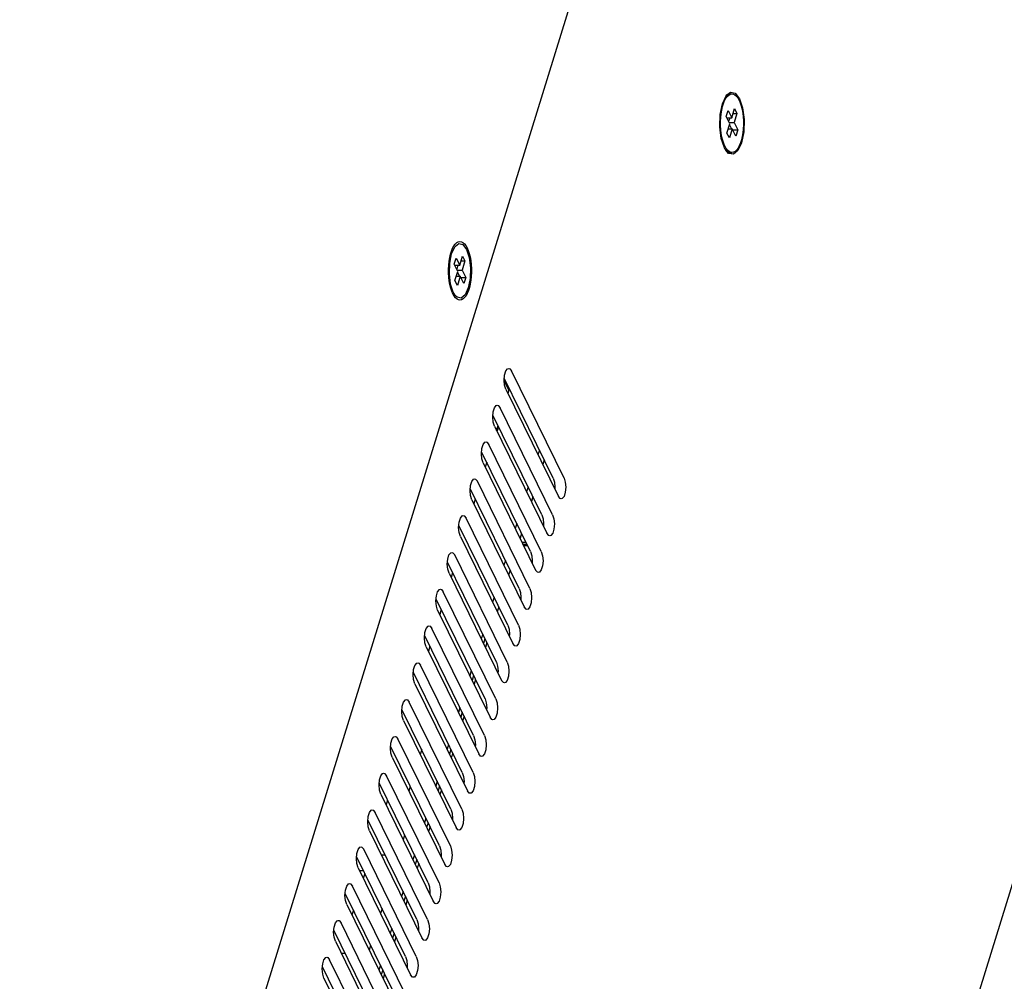
# Model space of a CAD drawing. Units: millimetres. Extents: x 845 to 2620, y 440 to 1695.
# Drawn here: x 2365 to 2453, y 804 to 890 of the extents above; entities that cross this region are included whole.
import ezdxf

# ---------------------------------------------------------------- set-up
doc = ezdxf.new("R2010")
doc.units = ezdxf.units.MM
doc.header["$LTSCALE"] = 23.1
doc.layers.get('0').update_dxf_attribs({"linetype": 'CONTINUOUS'})

msp = doc.modelspace()

# ---------------------------------------------------------------- linework, layer by layer
at = {"color": 7, "linetype": 'Continuous'}
for p, q in [((2365.208, 732.092), (2448.83, 1002.693)), ((2404.163, 651.502), (2485.597, 915.023)), ((2428.771, 883.438), (2428.923, 883.467)), ((2428.794, 883.467), (2428.923, 883.467)), ((2429.223, 883.535), (2429.601, 883.036)), ((2427.875, 881.611), (2428.069, 882.583)), ((2428.069, 882.583), (2428.394, 883.29)), ((2428.168, 882.611), (2428.269, 882.859)), ((2428.394, 883.29), (2428.462, 883.378)), ((2428.412, 881.438), (2428.581, 881.987)), ((2428.581, 881.987), (2428.901, 881.334)), ((2428.901, 881.334), (2429.156, 882.157)), ((2429.021, 881.721), (2429.369, 881.721)), ((2429.369, 881.721), (2429.115, 880.899)), ((2429.156, 882.157), (2429.369, 881.721)), ((2428.732, 880.786), (2428.412, 881.438)), ((2428.463, 881.334), (2428.901, 881.334)), ((2428.478, 879.963), (2428.732, 880.786)), ((2428.734, 881.334), (2428.629, 880.996)), ((2428.676, 880.899), (2429.115, 880.899)), ((2429.115, 880.899), (2429.435, 880.246)), ((2428.691, 879.528), (2428.478, 879.963)), ((2428.597, 880.351), (2428.945, 880.351)), ((2428.945, 880.351), (2428.691, 879.528)), ((2428.702, 880.689), (2428.868, 880.351)), ((2429.266, 879.698), (2428.945, 880.351)), ((2428.997, 880.246), (2429.435, 880.246)), ((2429.435, 880.246), (2429.266, 879.698)), ((2428.246, 878.649), (2427.97, 879.482)), ((2428.466, 878.302), (2428.246, 878.649)), ((2428.403, 878.583), (2428.288, 878.786)), ((2428.624, 878.15), (2428.466, 878.302)), ((2428.668, 878.238), (2428.794, 878.217)), ((2428.794, 878.217), (2428.923, 878.217)), ((2403.75, 869.135), (2403.837, 869.415)), ((2403.837, 869.415), (2403.938, 869.663)), ((2404.129, 869.788), (2404.188, 869.865)), ((2404.854, 870.002), (2405.185, 869.566)), ((2403.679, 868.826), (2403.75, 869.135)), ((2404.081, 868.243), (2404.25, 868.791)), ((2404.25, 868.791), (2404.57, 868.138)), ((2404.57, 868.138), (2404.824, 868.961)), ((2404.69, 868.526), (2405.038, 868.526)), ((2405.038, 868.526), (2404.784, 867.703)), ((2404.824, 868.961), (2405.038, 868.526)), ((2404.401, 867.59), (2404.081, 868.243)), ((2404.132, 868.138), (2404.57, 868.138)), ((2404.147, 866.768), (2404.401, 867.59)), ((2404.403, 868.138), (2404.298, 867.8)), ((2404.345, 867.703), (2404.784, 867.703)), ((2404.784, 867.703), (2405.104, 867.051)), ((2404.36, 866.332), (2404.147, 866.768)), ((2404.266, 867.155), (2404.614, 867.155)), ((2404.614, 867.155), (2404.36, 866.332)), ((2404.371, 867.493), (2404.537, 867.155)), ((2404.935, 866.502), (2404.614, 867.155)), ((2404.666, 867.051), (2405.104, 867.051)), ((2405.104, 867.051), (2404.935, 866.502)), ((2403.764, 866.107), (2403.69, 866.411)), ((2403.999, 865.727), (2403.758, 866.456)), ((2404.072, 865.387), (2403.957, 865.59)), ((2404.192, 865.424), (2403.999, 865.727)), ((2405.056, 865.505), (2404.701, 865.213)), ((2408.694, 858.693), (2408.858, 858.897)), ((2408.858, 858.897), (2408.95, 858.923)), ((2412.934, 849.123), (2408.556, 858.045)), ((2413.902, 849.123), (2409.204, 858.696)), ((2408.974, 856.968), (2408.543, 857.846)), ((2408.696, 857.051), (2413.393, 847.478)), ((2408.974, 856.968), (2408.882, 856.671)), ((2407.677, 855.403), (2407.841, 855.607)), ((2407.841, 855.607), (2407.933, 855.633)), ((2412.885, 845.833), (2408.187, 855.406)), ((2411.918, 845.833), (2407.539, 854.755)), ((2407.679, 853.761), (2412.377, 844.188)), ((2407.866, 853.381), (2408, 853.817)), ((2407.941, 853.626), (2407.961, 853.591)), ((2406.661, 852.113), (2406.824, 852.317)), ((2406.824, 852.317), (2406.916, 852.343)), ((2411.868, 842.543), (2407.171, 852.116)), ((2410.901, 842.543), (2406.523, 851.465)), ((2411.707, 851.625), (2411.572, 851.189)), ((2406.662, 850.471), (2411.36, 840.898)), ((2406.983, 850.527), (2406.849, 850.091)), ((2412.134, 850.754), (2411.999, 850.319)), ((2405.644, 848.823), (2405.808, 849.027)), ((2405.808, 849.027), (2405.9, 849.053)), ((2410.852, 839.253), (2406.154, 848.826)), ((2410.69, 848.335), (2410.556, 847.899)), ((2413.089, 848.303), (2413.074, 848.129)), ((2409.884, 839.253), (2405.506, 848.175)), ((2411.117, 847.464), (2410.983, 847.029)), ((2405.646, 847.181), (2410.343, 837.608)), ((2405.967, 847.237), (2405.832, 846.801)), ((2404.627, 845.533), (2404.791, 845.737)), ((2404.791, 845.737), (2404.883, 845.763)), ((2408.868, 835.963), (2404.489, 844.885)), ((2409.835, 835.963), (2405.137, 845.536)), ((2409.674, 845.045), (2409.539, 844.609)), ((2412.072, 845.013), (2412.057, 844.839)), ((2404.629, 843.891), (2409.327, 834.318)), ((2410.101, 844.174), (2409.966, 843.739)), ((2410.501, 843.358), (2410.153, 843.358)), ((2410.593, 843.171), (2410.244, 843.171)), ((2410.644, 843.067), (2410.296, 843.067)), ((2403.611, 842.243), (2403.774, 842.447)), ((2403.774, 842.447), (2403.866, 842.473)), ((2408.818, 832.673), (2404.121, 842.246)), ((2407.851, 832.673), (2403.473, 841.595)), ((2408.657, 841.755), (2408.522, 841.319)), ((2411.056, 841.723), (2411.04, 841.549)), ((2403.612, 840.601), (2408.31, 831.028)), ((2403.933, 840.657), (2403.799, 840.221)), ((2409.084, 840.884), (2408.949, 840.449)), ((2402.594, 838.953), (2402.758, 839.157)), ((2402.758, 839.157), (2402.85, 839.183)), ((2407.801, 829.383), (2403.104, 838.956)), ((2406.834, 829.383), (2402.456, 838.305)), ((2407.64, 838.465), (2407.506, 838.029)), ((2410.039, 838.433), (2410.024, 838.259)), ((2402.596, 837.311), (2407.293, 827.738)), ((2402.917, 837.367), (2402.782, 836.931)), ((2408.067, 837.594), (2407.933, 837.159)), ((2401.577, 835.663), (2401.741, 835.867)), ((2401.741, 835.867), (2401.833, 835.893)), ((2405.818, 826.093), (2401.439, 835.015)), ((2406.785, 826.093), (2402.087, 835.666)), ((2406.624, 835.175), (2406.489, 834.739)), ((2409.022, 835.143), (2409.007, 834.969)), ((2406.83, 834.754), (2406.695, 834.318)), ((2407, 834.407), (2406.866, 833.972)), ((2401.579, 834.021), (2406.276, 824.449)), ((2401.9, 834.077), (2401.765, 833.641)), ((2400.561, 832.373), (2400.724, 832.577)), ((2400.724, 832.577), (2400.816, 832.603)), ((2405.768, 822.804), (2401.07, 832.376)), ((2404.801, 822.804), (2400.423, 831.726)), ((2405.607, 831.885), (2405.472, 831.449)), ((2405.813, 831.464), (2405.679, 831.028)), ((2408.006, 831.853), (2407.99, 831.679)), ((2400.562, 830.731), (2405.26, 821.159)), ((2405.984, 831.117), (2405.849, 830.682)), ((2399.544, 829.083), (2399.708, 829.287)), ((2399.708, 829.287), (2399.8, 829.313)), ((2404.751, 819.514), (2400.054, 829.086)), ((2403.784, 819.514), (2399.406, 828.436)), ((2404.59, 828.595), (2404.456, 828.159)), ((2404.797, 828.174), (2404.662, 827.738)), ((2406.989, 828.563), (2406.974, 828.389)), ((2399.545, 827.441), (2404.243, 817.869)), ((2404.967, 827.827), (2404.832, 827.392)), ((2398.527, 825.793), (2398.691, 825.997)), ((2398.691, 825.997), (2398.783, 826.023)), ((2403.735, 816.224), (2399.037, 825.796)), ((2403.574, 825.305), (2403.439, 824.869)), ((2402.768, 816.224), (2398.389, 825.146)), ((2401.169, 824.844), (2401.034, 824.408)), ((2403.78, 824.884), (2403.645, 824.448)), ((2403.95, 824.537), (2403.816, 824.102)), ((2405.972, 825.274), (2405.957, 825.099)), ((2398.529, 824.151), (2403.226, 814.579)), ((2397.511, 822.503), (2397.674, 822.707)), ((2397.674, 822.707), (2397.766, 822.733)), ((2401.751, 812.934), (2397.373, 821.856)), ((2402.718, 812.934), (2398.02, 822.506)), ((2402.557, 822.015), (2402.422, 821.579)), ((2404.956, 821.984), (2404.94, 821.809)), ((2400.152, 821.554), (2400.017, 821.118)), ((2402.763, 821.594), (2402.629, 821.158)), ((2402.934, 821.247), (2402.799, 820.812)), ((2397.512, 820.861), (2402.21, 811.289)), ((2398.108, 820.322), (2397.98, 819.907)), ((2396.494, 819.213), (2396.658, 819.417)), ((2396.658, 819.417), (2396.75, 819.443)), ((2401.701, 809.644), (2397.004, 819.216)), ((2400.734, 809.644), (2396.356, 818.566)), ((2401.54, 818.725), (2401.406, 818.289)), ((2401.747, 818.304), (2401.612, 817.868)), ((2403.939, 818.694), (2403.924, 818.519)), ((2396.495, 817.571), (2401.193, 807.999)), ((2401.917, 817.957), (2401.782, 817.522)), ((2399.646, 817.189), (2399.518, 816.774)), ((2395.477, 815.923), (2395.641, 816.127)), ((2395.641, 816.127), (2395.733, 816.153)), ((2400.685, 806.354), (2395.987, 815.926)), ((2399.718, 806.354), (2395.339, 815.276)), ((2397.544, 815.434), (2397.893, 815.434)), ((2400.524, 815.435), (2400.389, 814.999)), ((2400.73, 815.014), (2400.595, 814.578)), ((2402.922, 815.404), (2402.907, 815.229)), ((2395.479, 814.281), (2400.176, 804.709)), ((2395.596, 814.042), (2395.945, 814.042)), ((2400.9, 814.667), (2400.766, 814.232)), ((2396.082, 813.763), (2395.947, 813.327)), ((2394.461, 812.633), (2394.624, 812.837)), ((2394.624, 812.837), (2394.716, 812.863)), ((2399.668, 803.064), (2394.97, 812.636)), ((2399.507, 812.145), (2399.372, 811.709)), ((2401.906, 812.114), (2401.89, 811.939)), ((2398.701, 803.064), (2394.323, 811.986)), ((2399.713, 811.724), (2399.579, 811.288)), ((2399.883, 811.377), (2399.749, 810.942)), ((2394.462, 810.991), (2399.16, 801.419)), ((2395.065, 810.473), (2394.93, 810.037)), ((2397.619, 810.63), (2397.484, 810.194)), ((2393.444, 809.343), (2393.608, 809.547)), ((2393.608, 809.547), (2393.7, 809.573)), ((2397.684, 799.774), (2393.306, 808.696)), ((2398.651, 799.774), (2393.954, 809.346)), ((2398.49, 808.855), (2398.356, 808.419)), ((2400.889, 808.824), (2400.874, 808.649)), ((2393.445, 807.702), (2398.143, 798.129)), ((2398.697, 808.434), (2398.562, 807.998)), ((2398.867, 808.087), (2398.732, 807.652)), ((2396.602, 807.34), (2396.468, 806.904)), ((2392.427, 806.053), (2392.591, 806.257)), ((2392.591, 806.257), (2392.683, 806.283)), ((2397.635, 796.484), (2392.937, 806.057)), ((2393.97, 806.632), (2394.318, 806.632)), ((2396.668, 796.484), (2392.289, 805.406)), ((2397.474, 805.565), (2397.339, 805.129)), ((2397.68, 805.144), (2397.545, 804.708)), ((2399.872, 805.534), (2399.857, 805.359)), ((2392.429, 804.412), (2397.126, 794.839)), ((2397.85, 804.797), (2397.715, 804.362))]:
    msp.add_line(p, q, dxfattribs=at)
for points in [[(2428.269, 882.859), (2428.382, 883.069), (2428.505, 883.237), (2428.635, 883.361), (2428.771, 883.438)], [(2428.794, 883.467), (2428.643, 883.438), (2428.507, 883.361), (2428.376, 883.237)], [(2428.462, 883.378), (2428.799, 883.624), (2429.223, 883.535)], [(2428.923, 883.467), (2429.049, 883.447), (2429.186, 883.379), (2429.318, 883.263), (2429.444, 883.102), (2429.559, 882.899)], [(2427.956, 881.691), (2428.01, 882.022), (2428.081, 882.33), (2428.168, 882.611)], [(2429.559, 882.899), (2429.662, 882.657), (2429.751, 882.382), (2429.825, 882.078), (2429.882, 881.752), (2429.922, 881.408), (2429.942, 881.053), (2429.944, 880.695), (2429.927, 880.34), (2429.891, 879.994), (2429.837, 879.663), (2429.765, 879.354), (2429.679, 879.074), (2429.578, 878.826), (2429.465, 878.616), (2429.342, 878.448), (2429.211, 878.324), (2429.076, 878.247), (2428.923, 878.217)], [(2429.601, 883.036), (2429.876, 882.203), (2430.007, 881.163), (2429.972, 880.074), (2429.777, 879.102), (2429.453, 878.395)], [(2428.288, 878.786), (2428.185, 879.028), (2428.095, 879.303), (2428.021, 879.607), (2427.964, 879.933), (2427.925, 880.277), (2427.904, 880.631), (2427.903, 880.989), (2427.92, 881.345), (2427.956, 881.691)], [(2427.97, 879.482), (2427.84, 880.522), (2427.875, 881.611)], [(2428.366, 878.459), (2428.399, 878.422), (2428.531, 878.306), (2428.668, 878.238)], [(2428.923, 878.217), (2428.797, 878.237), (2428.661, 878.306), (2428.528, 878.421), (2428.403, 878.583)], [(2429.453, 878.395), (2429.048, 878.061), (2428.624, 878.15)], [(2403.938, 869.663), (2404.051, 869.873), (2404.174, 870.041), (2404.304, 870.165), (2404.44, 870.242), (2404.592, 870.272)], [(2404.592, 870.272), (2404.718, 870.252), (2404.855, 870.183), (2404.987, 870.068), (2405.113, 869.906), (2405.228, 869.703)], [(2403.675, 868.319), (2403.845, 869.17), (2404.129, 869.788)], [(2404.188, 869.865), (2404.483, 870.081), (2404.854, 870.002)], [(2405.228, 869.703), (2405.331, 869.461), (2405.42, 869.186), (2405.494, 868.882), (2405.551, 868.556), (2405.591, 868.212), (2405.611, 867.858), (2405.613, 867.5), (2405.596, 867.144), (2405.56, 866.798), (2405.506, 866.467), (2405.434, 866.158), (2405.348, 865.878), (2405.247, 865.63), (2405.134, 865.42), (2405.011, 865.252), (2404.88, 865.128), (2404.744, 865.051), (2404.592, 865.022)], [(2405.185, 869.566), (2405.426, 868.837), (2405.54, 867.927), (2405.51, 866.974), (2405.34, 866.124), (2405.056, 865.505)], [(2403.69, 866.411), (2403.633, 866.737), (2403.594, 867.081), (2403.573, 867.436), (2403.572, 867.794), (2403.589, 868.149), (2403.625, 868.495), (2403.679, 868.826)], [(2403.758, 866.456), (2403.645, 867.366), (2403.675, 868.319)], [(2403.957, 865.59), (2403.854, 865.832), (2403.764, 866.107)], [(2404.592, 865.022), (2404.466, 865.042), (2404.33, 865.11), (2404.197, 865.226), (2404.072, 865.387)], [(2404.701, 865.213), (2404.33, 865.291), (2404.192, 865.424)], [(2408.95, 858.923), (2409.04, 858.898), (2409.204, 858.696)], [(2408.541, 857.871), (2408.581, 858.327), (2408.694, 858.693)], [(2408.696, 857.051), (2408.582, 857.416), (2408.541, 857.871)], [(2407.524, 854.581), (2407.564, 855.037), (2407.677, 855.403)], [(2407.933, 855.633), (2408.023, 855.608), (2408.187, 855.406)], [(2407.679, 853.761), (2407.565, 854.126), (2407.524, 854.581)], [(2407.961, 853.591), (2407.984, 853.487), (2407.935, 853.33)], [(2406.507, 851.291), (2406.548, 851.747), (2406.661, 852.113)], [(2406.916, 852.343), (2407.006, 852.318), (2407.171, 852.116)], [(2406.662, 850.471), (2406.548, 850.836), (2406.507, 851.291)], [(2412.934, 849.123), (2413.048, 848.759), (2413.089, 848.303)], [(2413.902, 849.123), (2414.015, 848.759), (2414.056, 848.303), (2414.016, 847.848), (2413.903, 847.481), (2413.739, 847.278), (2413.647, 847.252)], [(2405.491, 848.001), (2405.531, 848.457), (2405.644, 848.823)], [(2405.9, 849.053), (2405.99, 849.028), (2406.154, 848.826)], [(2405.646, 847.181), (2405.532, 847.546), (2405.491, 848.001)], [(2413.647, 847.252), (2413.557, 847.277), (2413.393, 847.478)], [(2404.883, 845.763), (2404.973, 845.738), (2405.137, 845.536)], [(2411.918, 845.833), (2412.032, 845.469), (2412.072, 845.013)], [(2412.885, 845.833), (2412.999, 845.469), (2413.04, 845.013), (2413, 844.558), (2412.886, 844.191), (2412.723, 843.988), (2412.631, 843.962)], [(2404.474, 844.711), (2404.514, 845.167), (2404.627, 845.533)], [(2404.629, 843.891), (2404.515, 844.256), (2404.474, 844.711)], [(2412.631, 843.962), (2412.541, 843.987), (2412.377, 844.188)], [(2403.457, 841.421), (2403.498, 841.877), (2403.611, 842.243)], [(2403.866, 842.473), (2403.956, 842.448), (2404.121, 842.246)], [(2410.901, 842.543), (2411.015, 842.179), (2411.056, 841.723)], [(2411.868, 842.543), (2411.982, 842.179), (2412.023, 841.723), (2411.983, 841.268), (2411.87, 840.902), (2411.706, 840.698), (2411.614, 840.672)], [(2403.612, 840.601), (2403.498, 840.966), (2403.457, 841.421)], [(2411.614, 840.672), (2411.524, 840.697), (2411.36, 840.898)], [(2402.441, 838.131), (2402.481, 838.587), (2402.594, 838.953)], [(2402.85, 839.183), (2402.94, 839.158), (2403.104, 838.956)], [(2409.884, 839.253), (2409.998, 838.889), (2410.039, 838.433)], [(2410.852, 839.253), (2410.965, 838.889), (2411.006, 838.433), (2410.966, 837.978), (2410.853, 837.612), (2410.689, 837.408), (2410.597, 837.382)], [(2402.596, 837.311), (2402.482, 837.676), (2402.441, 838.131)], [(2410.597, 837.382), (2410.507, 837.407), (2410.343, 837.608)], [(2401.833, 835.893), (2401.923, 835.868), (2402.087, 835.666)], [(2408.868, 835.963), (2408.982, 835.599), (2409.022, 835.143)], [(2409.835, 835.963), (2409.949, 835.599), (2409.99, 835.143), (2409.949, 834.688), (2409.836, 834.322), (2409.673, 834.118), (2409.581, 834.092)], [(2401.424, 834.841), (2401.464, 835.297), (2401.577, 835.663)], [(2401.579, 834.021), (2401.465, 834.386), (2401.424, 834.841)], [(2409.581, 834.092), (2409.491, 834.117), (2409.327, 834.318)], [(2400.407, 831.551), (2400.447, 832.007), (2400.561, 832.373)], [(2400.816, 832.603), (2400.906, 832.578), (2401.07, 832.376)], [(2407.851, 832.673), (2407.965, 832.309), (2408.006, 831.853)], [(2408.818, 832.673), (2408.932, 832.309), (2408.973, 831.853), (2408.933, 831.398), (2408.82, 831.032), (2408.656, 830.828), (2408.564, 830.802)], [(2400.562, 830.731), (2400.448, 831.096), (2400.407, 831.551)], [(2408.564, 830.802), (2408.474, 830.827), (2408.31, 831.028)], [(2399.391, 828.261), (2399.431, 828.717), (2399.544, 829.083)], [(2399.8, 829.313), (2399.89, 829.288), (2400.054, 829.086)], [(2406.834, 829.383), (2406.948, 829.019), (2406.989, 828.563)], [(2407.801, 829.383), (2407.915, 829.019), (2407.956, 828.563), (2407.916, 828.108), (2407.803, 827.742), (2407.639, 827.538), (2407.547, 827.512)], [(2399.545, 827.441), (2399.432, 827.806), (2399.391, 828.261)], [(2407.547, 827.512), (2407.457, 827.537), (2407.293, 827.738)], [(2398.374, 824.971), (2398.414, 825.427), (2398.527, 825.793)], [(2398.783, 826.023), (2398.873, 825.998), (2399.037, 825.796)], [(2405.818, 826.093), (2405.931, 825.729), (2405.972, 825.274)], [(2406.785, 826.093), (2406.899, 825.729), (2406.94, 825.274), (2406.899, 824.818), (2406.786, 824.452), (2406.623, 824.248), (2406.531, 824.222)], [(2398.529, 824.151), (2398.415, 824.516), (2398.374, 824.971)], [(2406.531, 824.222), (2406.441, 824.247), (2406.276, 824.449)], [(2397.766, 822.733), (2397.856, 822.708), (2398.02, 822.506)], [(2404.801, 822.804), (2404.915, 822.439), (2404.956, 821.984)], [(2405.768, 822.804), (2405.882, 822.439), (2405.923, 821.984), (2405.883, 821.528), (2405.77, 821.162), (2405.606, 820.958), (2405.514, 820.932)], [(2397.357, 821.681), (2397.397, 822.137), (2397.511, 822.503)], [(2397.512, 820.861), (2397.398, 821.226), (2397.357, 821.681)], [(2405.514, 820.932), (2405.424, 820.957), (2405.26, 821.159)], [(2396.341, 818.391), (2396.381, 818.847), (2396.494, 819.213)], [(2396.75, 819.443), (2396.84, 819.418), (2397.004, 819.216)], [(2403.784, 819.514), (2403.898, 819.149), (2403.939, 818.694)], [(2404.751, 819.514), (2404.865, 819.149), (2404.906, 818.694), (2404.866, 818.238), (2404.753, 817.872), (2404.589, 817.668), (2404.497, 817.642)], [(2396.495, 817.571), (2396.382, 817.936), (2396.341, 818.391)], [(2404.497, 817.642), (2404.407, 817.667), (2404.243, 817.869)], [(2395.324, 815.101), (2395.364, 815.557), (2395.477, 815.923)], [(2395.733, 816.153), (2395.823, 816.128), (2395.987, 815.926)], [(2402.768, 816.224), (2402.881, 815.859), (2402.922, 815.404)], [(2403.735, 816.224), (2403.849, 815.859), (2403.889, 815.404), (2403.849, 814.948), (2403.736, 814.582), (2403.573, 814.378), (2403.481, 814.352)], [(2395.479, 814.281), (2395.365, 814.646), (2395.324, 815.101)], [(2403.481, 814.352), (2403.391, 814.377), (2403.226, 814.579)], [(2394.307, 811.811), (2394.347, 812.267), (2394.461, 812.633)], [(2394.716, 812.863), (2394.806, 812.838), (2394.97, 812.636)], [(2401.751, 812.934), (2401.865, 812.569), (2401.906, 812.114)], [(2402.718, 812.934), (2402.832, 812.569), (2402.873, 812.114), (2402.833, 811.658), (2402.72, 811.292), (2402.556, 811.088), (2402.464, 811.062)], [(2394.462, 810.991), (2394.348, 811.356), (2394.307, 811.811)], [(2402.464, 811.062), (2402.374, 811.087), (2402.21, 811.289)], [(2393.7, 809.573), (2393.79, 809.548), (2393.954, 809.346)], [(2400.734, 809.644), (2400.848, 809.279), (2400.889, 808.824)], [(2401.701, 809.644), (2401.815, 809.279), (2401.856, 808.824), (2401.816, 808.368), (2401.703, 808.002), (2401.539, 807.798), (2401.447, 807.772)], [(2393.291, 808.521), (2393.331, 808.977), (2393.444, 809.343)], [(2393.445, 807.702), (2393.332, 808.066), (2393.291, 808.521)], [(2401.447, 807.772), (2401.357, 807.797), (2401.193, 807.999)], [(2392.274, 805.232), (2392.314, 805.687), (2392.427, 806.053)], [(2392.683, 806.283), (2392.773, 806.258), (2392.937, 806.057)], [(2399.718, 806.354), (2399.831, 805.989), (2399.872, 805.534)], [(2400.685, 806.354), (2400.799, 805.989), (2400.839, 805.534), (2400.799, 805.078), (2400.686, 804.712), (2400.523, 804.508), (2400.431, 804.482)], [(2392.429, 804.412), (2392.315, 804.776), (2392.274, 805.232)], [(2400.431, 804.482), (2400.341, 804.507), (2400.176, 804.709)]]:
    msp.add_lwpolyline(points, dxfattribs=at)

doc.saveas('drawing.dxf')
